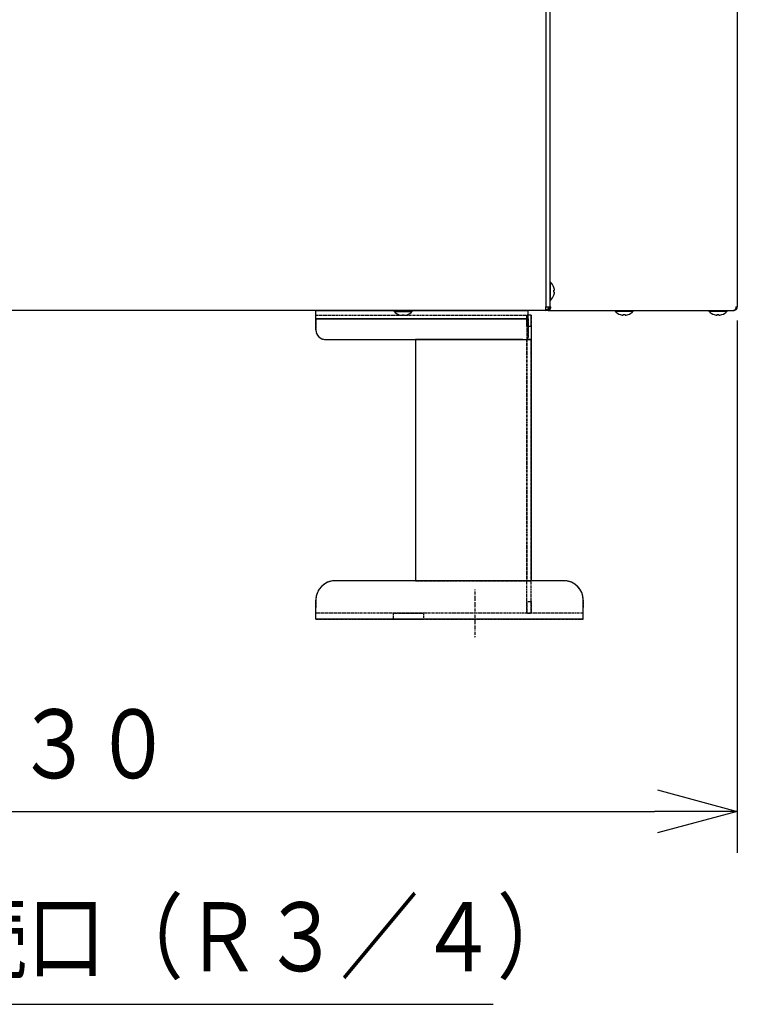
# Model space of a CAD drawing. Extents: x 199 to 5414, y 185 to 4073.
# Drawn here: x 2582 to 2954, y 285 to 795 of the extents above; entities that cross this region are included whole.
import ezdxf

# ---------------------------------------------------------------- set-up
doc = ezdxf.new("R2010")
doc.units = 0
doc.linetypes.add('DASHDOT', pattern=[1, 0.5, -0.25, 0, -0.25])
doc.linetypes.add('DASHED', pattern=[0.75, 0.5, -0.25])
doc.layers.get('0').update_dxf_attribs({"linetype": 'CONTINUOUS'})
doc.layers.get('DEFPOINTS').update_dxf_attribs({"linetype": 'CONTINUOUS'})
doc.layers.add('DD0', color=4, linetype='CONTINUOUS')
doc.layers.add('M0', color=3, linetype='CONTINUOUS')
doc.styles.get("Standard").update_dxf_attribs({"font": 'txt', "bigfont": 'BIGFONT'})
doc.dimstyles.new('LEADSTYL', dxfattribs={"dimtxt": 42.857142, "dimasz": 42.857142, "dimexe": 0.18, "dimexo": 0.0625, "dimgap": 1, "dimtad": 0, "dimtih": 1, "dimtoh": 1, "dimdec": 4, "dimzin": 0, "dimtxsty": 'STANDARD', "dimblk1": 'OPEN', "dimblk2": 'OPEN', "dimsah": 1, "dimcen": 0.09, "dimazin": 3, "dimtfac": 1, "dimtdec": 4, "dimtofl": 0, "dimtmove": 0, "dimatfit": 3, "dimtolj": 1, "dimtzin": 0})
doc.dimstyles.get("Standard").update_dxf_attribs({"dimtxt": 50, "dimasz": 42.857142, "dimexe": 1.5, "dimexo": 0.5, "dimgap": 1.5, "dimtad": 3, "dimtih": 1, "dimtoh": 1, "dimtxsty": 'STANDARD', "dimblk1": 'OPEN', "dimblk2": 'OPEN', "dimsah": 1, "dimcen": 0.09, "dimazin": 3, "dimtfac": 1, "dimtdec": 4, "dimtofl": 0, "dimtmove": 0, "dimatfit": 3, "dimtolj": 1, "dimtzin": 0})

# ---------------------------------------------------------------- blocks, each defined once
blk = doc.blocks.new('_OPEN')
at = {"color": 0}
for p, q in [((-0.965926, 0.258819), (0, 0)), ((0, 0), (-1, 0)), ((0, 0), (-0.965926, -0.258819))]:
    blk.add_line(p, q, dxfattribs=at)
blk = doc.blocks.new('*D39')
at = {"layer": 'DD0'}
for p, q in [((2225.760084, 980.374136), (2225.760084, 363.638411)), ((2954.21009, 639.424127), (2954.21009, 363.638411)), ((2268.617227, 385.066982), (2911.352947, 385.066982))]:
    blk.add_line(p, q, dxfattribs=at)
at = {"layer": 'DEFPOINTS'}
for p in [(2225.760084, 987.516993), (2954.21009, 646.566984), (2954.21009, 385.066982)]:
    blk.add_point(p, dxfattribs=at)
at = {"layer": 'DD0', "xscale": 42.857142, "yscale": 42.857142, "rotation": 180}
blk.add_blockref('_OPEN', (2225.760084, 385.066982), dxfattribs=at)
at = {"layer": 'DD0', "xscale": 42.857142, "yscale": 42.857142}
blk.add_blockref('_OPEN', (2954.21009, 385.066982), dxfattribs=at)
at = {"layer": 'DD0', "width": 0.833333}
blk.add_text('７３０', height=35.714285, dxfattribs=at).set_placement((2539.389637, 402.20985))

msp = doc.modelspace()

# ---------------------------------------------------------------- linework, layer by layer
at = {"layer": 'M0'}
for p, q in [((2854.960105, 2222.617004), (2854.960105, 646.56699)), ((2856.960109, 2222.617004), (2856.960109, 646.56699)), ((2954.210109, 2222.617004), (2954.210109, 646.56699)), ((2857.360116, 659.266982), (2856.960109, 659.266982)), ((2857.360116, 654.566977), (2857.360116, 659.266982)), ((2857.360116, 649.866987), (2857.360116, 654.566977)), ((2859.106621, 655.066985), (2859.360269, 655.066985)), ((2859.106621, 654.066983), (2859.360269, 654.066983)), ((2856.960109, 649.866987), (2857.360116, 649.866987)), ((2854.960105, 644.566986), (2408.96011, 644.566986)), ((2735.710106, 644.566986), (2845.710109, 644.566986)), ((2735.710106, 640.266988), (2735.710106, 644.566986)), ((2776.260114, 644.566986), (2776.260114, 644.166979)), ((2776.260114, 644.166979), (2780.960119, 644.166979)), ((2780.960119, 644.166979), (2785.660109, 644.166979)), ((2785.660109, 644.166979), (2785.660109, 644.566986)), ((2845.710109, 640.266988), (2845.710109, 644.566986)), ((2854.960105, 646.56699), (2856.960109, 646.56699)), ((2854.960105, 644.566986), (2854.960105, 646.56699)), ((2854.997537, 645.943347), (2854.960105, 645.908448)), ((2855.010113, 645.06698), (2854.960105, 645.06698)), ((2855.010113, 644.61698), (2854.960105, 644.61698)), ((2855.53833, 646.56699), (2854.997537, 645.943347)), ((2855.010113, 645.06698), (2855.010113, 644.61698)), ((2856.167039, 644.61698), (2855.010113, 644.61698)), ((2856.167039, 644.997257), (2856.167039, 644.61698)), ((2856.167039, 644.61698), (2952.221847, 644.61698)), ((2856.960109, 646.56699), (2857.545904, 646.56699)), ((2890.885106, 644.61698), (2890.885106, 644.216988)), ((2890.885106, 644.216988), (2895.585126, 644.216988)), ((2895.585126, 644.216988), (2900.285101, 644.216988)), ((2900.285101, 644.216988), (2900.285101, 644.61698)), ((2939.510113, 644.61698), (2939.510113, 644.216988)), ((2939.510113, 644.216988), (2944.210118, 644.216988)), ((2944.210118, 644.216988), (2948.910123, 644.216988)), ((2948.910123, 644.216988), (2948.910123, 644.61698)), ((2952.221847, 644.61698), (2952.260113, 644.61698)), ((2953.492528, 646.56699), (2954.210109, 646.56699)), ((2735.710106, 634.566996), (2735.710106, 640.266988)), ((2845.710109, 640.266988), (2735.710106, 640.266988)), ((2735.710106, 640.266988), (2845.710109, 640.266988)), ((2735.710106, 640.266988), (2845.710109, 640.266988)), ((2780.460111, 642.166826), (2780.460111, 642.420474)), ((2781.460113, 642.166826), (2781.460113, 642.420474)), ((2845.710109, 630.566988), (2845.710109, 640.266988)), ((2847.310108, 636.266995), (2847.310108, 642.266992)), ((2895.085103, 642.216835), (2895.085103, 642.470482)), ((2896.085119, 642.216835), (2896.085119, 642.470482)), ((2943.710125, 642.216835), (2943.710125, 642.470482)), ((2944.710112, 642.216835), (2944.710112, 642.470482)), ((2847.310108, 636.266995), (2845.710109, 636.266995)), ((2847.310108, 636.266995), (2847.310108, 629.566986)), ((2740.710116, 629.566986), (2844.710109, 629.566986)), ((2787.310108, 629.566986), (2787.310108, 504.566989)), ((2843.010108, 629.566986), (2787.310108, 629.566986)), ((2844.710109, 629.566986), (2846.816682, 629.566986)), ((2845.010108, 629.613045), (2845.010108, 629.566986)), ((2846.816682, 629.566986), (2847.310108, 629.566986)), ((2847.310108, 629.566986), (2847.310108, 504.566989)), ((2864.310109, 504.566989), (2745.710111, 504.566989)), ((2843.010108, 504.566989), (2787.310108, 504.566989)), ((2735.710106, 490.76699), (2735.710106, 494.56699)), ((2735.710106, 484.56699), (2735.710106, 490.76699)), ((2874.310109, 490.76699), (2874.310109, 494.56699)), ((2874.310109, 484.56699), (2874.310109, 490.76699)), ((2874.310109, 484.56699), (2735.710106, 484.56699))]:
    msp.add_line(p, q, dxfattribs=at)
at = {"layer": 'M0', "linetype": 'DASHED'}
for p, q in [((2845.710109, 644.566986), (2735.710106, 644.566986)), ((2735.710106, 640.266988), (2735.710106, 644.566986)), ((2845.710109, 640.266988), (2845.710109, 644.566986)), ((2735.710106, 640.266988), (2735.710106, 642.266992)), ((2735.710106, 642.266992), (2845.710109, 642.266992)), ((2735.710106, 640.266988), (2735.710106, 642.266992)), ((2735.710106, 640.266988), (2735.710106, 634.566996)), ((2735.710106, 634.566996), (2735.710106, 640.266988)), ((2735.710106, 640.266988), (2735.710106, 634.566996)), ((2845.010108, 642.266992), (2845.010108, 636.266995)), ((2847.310108, 642.266992), (2845.010108, 642.266992)), ((2845.010108, 636.266995), (2845.010108, 642.266992)), ((2845.710109, 640.266988), (2845.710109, 642.266992)), ((2845.710109, 640.266988), (2845.710109, 642.266992)), ((2845.710109, 640.266988), (2845.710109, 630.566988)), ((2845.710109, 630.566988), (2845.710109, 640.266988)), ((2845.710109, 640.266988), (2845.710109, 630.566988)), ((2847.310108, 642.266992), (2847.310108, 636.266995)), ((2845.010108, 636.266995), (2845.010108, 629.613045)), ((2845.710109, 636.266995), (2845.010108, 636.266995)), ((2847.310108, 636.266995), (2845.010108, 636.266995)), ((2845.010108, 636.266995), (2845.010108, 629.566986)), ((2847.310108, 636.266995), (2847.310108, 629.566986)), ((2740.710116, 629.566986), (2844.710109, 629.566986)), ((2740.710116, 629.566986), (2844.710109, 629.566986)), ((2740.710116, 629.566986), (2844.710109, 629.566986)), ((2787.310108, 629.566986), (2787.310108, 504.566989)), ((2787.310108, 629.566986), (2843.010108, 629.566986)), ((2787.310108, 629.566986), (2787.310108, 504.566989)), ((2787.310108, 629.566986), (2843.010108, 629.566986)), ((2787.310108, 629.566986), (2787.310108, 504.566989)), ((2843.010108, 629.566986), (2787.310108, 629.566986)), ((2843.010108, 629.566986), (2844.710109, 629.566986)), ((2843.010108, 629.566986), (2845.010108, 629.566986)), ((2843.010108, 629.566986), (2845.010108, 629.566986)), ((2843.010108, 629.566986), (2847.310108, 629.566986)), ((2845.010108, 629.566986), (2846.816682, 629.566986)), ((2847.310108, 629.566986), (2845.010108, 629.566986)), ((2845.010108, 504.566989), (2845.010108, 629.566986)), ((2845.010108, 629.566986), (2845.010108, 504.566989)), ((2846.816682, 629.566986), (2847.310108, 629.566986)), ((2847.310108, 504.566989), (2847.310108, 629.566986)), ((2864.310109, 504.566989), (2745.710111, 504.566989)), ((2864.310109, 504.566989), (2745.710111, 504.566989)), ((2864.310109, 504.566989), (2745.710111, 504.566989)), ((2787.310108, 504.566989), (2843.010108, 504.566989)), ((2787.310108, 504.566989), (2843.010108, 504.566989)), ((2843.010108, 504.566989), (2787.310108, 504.566989)), ((2843.010108, 504.566989), (2847.310108, 504.566989)), ((2843.010108, 504.566989), (2845.010108, 504.566989)), ((2843.010108, 504.566989), (2845.010108, 504.566989)), ((2843.010108, 504.566989), (2847.310108, 504.566989)), ((2845.010108, 493.76699), (2845.010108, 504.566989)), ((2845.010108, 504.566989), (2847.310108, 504.566989)), ((2845.010108, 493.76699), (2845.010108, 504.566989)), ((2847.310108, 504.566989), (2845.010108, 504.566989)), ((2847.310108, 493.76699), (2847.310108, 504.566989)), ((2847.310108, 493.76699), (2847.310108, 504.566989)), ((2735.710106, 494.56699), (2735.710106, 490.76699)), ((2735.710106, 490.76699), (2735.710106, 494.56699)), ((2735.710106, 494.56699), (2735.710106, 490.76699)), ((2735.710106, 487.76699), (2735.710106, 490.76699)), ((2735.710106, 487.76699), (2735.710106, 490.76699)), ((2735.710106, 484.56699), (2735.710106, 490.76699)), ((2845.010108, 493.76699), (2847.310108, 493.76699)), ((2845.010108, 487.76699), (2845.010108, 493.76699)), ((2845.010108, 493.76699), (2845.010108, 487.76699)), ((2845.010108, 493.76699), (2847.310108, 493.76699)), ((2847.310108, 487.76699), (2847.310108, 493.76699)), ((2847.310108, 493.76699), (2847.310108, 487.76699)), ((2874.310109, 494.56699), (2874.310109, 490.76699)), ((2874.310109, 490.76699), (2874.310109, 494.56699)), ((2874.310109, 494.56699), (2874.310109, 490.76699)), ((2874.310109, 487.76699), (2874.310109, 490.76699)), ((2874.310109, 487.76699), (2874.310109, 490.76699)), ((2874.310109, 484.56699), (2874.310109, 490.76699)), ((2874.310109, 487.76699), (2735.710106, 487.76699)), ((2775.710112, 487.76699), (2775.710112, 484.56699)), ((2775.717317, 487.76699), (2791.702903, 487.76699)), ((2791.710107, 484.56699), (2791.710107, 487.76699)), ((2845.010108, 487.76699), (2847.310108, 487.76699)), ((2845.010108, 487.76699), (2847.310108, 487.76699)), ((2735.710106, 484.56699), (2874.310109, 484.56699)), ((2775.738931, 484.56699), (2791.710107, 484.56699))]:
    msp.add_line(p, q, dxfattribs=at)
at = {"layer": 'M0', "linetype": 'DASHDOT'}
msp.add_line((2818.210109, 500.107366), (2818.210109, 475.106941), dxfattribs=at)
at = {"layer": 'M0'}
for centre, radius, start, end in [((2853.150588, 654.566983), 6.309524, 18.749968, 48.150997), ((2853.150588, 654.566983), 6.289681, 9.14831, 18.746023), ((2853.150588, 654.566983), 6.289681, 341.253977, 350.85169), ((2853.150588, 654.566983), 6.309524, 311.849003, 341.250032), ((2780.960112, 648.376507), 6.309524, 221.849003, 251.250032), ((2780.960112, 648.376507), 6.309524, 288.749968, 318.150997), ((2855.010112, 646.566983), 1.95, 270, 360), ((2855.010112, 646.566983), 1.5, 270, 360), ((2895.585112, 648.426507), 6.309524, 221.849003, 251.250032), ((2895.585112, 648.426507), 6.309524, 288.749968, 318.150997), ((2944.210112, 648.426507), 6.309524, 221.849003, 251.250032), ((2944.210112, 648.426507), 6.309524, 288.749968, 318.150997), ((2780.960112, 648.376507), 6.289681, 251.253977, 260.85169), ((2780.960112, 648.376507), 6.289681, 279.14831, 288.746023), ((2895.585112, 648.426507), 6.289681, 251.253977, 260.85169), ((2895.585112, 648.426507), 6.289681, 279.14831, 288.746023), ((2944.210112, 648.426507), 6.289681, 251.253977, 260.85169), ((2944.210112, 648.426507), 6.289681, 279.14831, 288.746023), ((2740.710109, 634.56699), 5, 180, 270), ((2844.710109, 630.56699), 1, 270, 360), ((2745.710109, 494.56699), 10, 90, 180), ((2864.310109, 494.56699), 10, 0, 90)]:
    msp.add_arc(centre, radius, start, end, dxfattribs=at)
at = {"layer": 'M0', "linetype": 'DASHED'}
for centre, radius, start, end in [((2740.710109, 634.56699), 5, 180, 270), ((2740.710109, 634.56699), 5, 180, 270), ((2740.710109, 634.56699), 5, 180, 270), ((2844.710109, 630.56699), 1, 270, 360), ((2844.710109, 630.56699), 1, 270, 360), ((2844.710109, 630.56699), 1, 270, 360), ((2745.710109, 494.56699), 10, 90, 180), ((2745.710109, 494.56699), 10, 90, 180), ((2745.710109, 494.56699), 10, 90, 180), ((2864.310109, 494.56699), 10, 0, 90), ((2864.310109, 494.56699), 10, 0, 90), ((2864.310109, 494.56699), 10, 0, 90)]:
    msp.add_arc(centre, radius, start, end, dxfattribs=at)
at = {"layer": 'M0', "extrusion": (0, 0, -1)}
for points, knots in [([(2859.106621, 656.588319), (2859.109511, 656.589369), (2859.112394, 656.590416), (2859.114772, 656.591285), (2859.11715, 656.592153), (2859.119014, 656.59284), (2859.120599, 656.593415), (2859.122026, 656.593934), (2859.123219, 656.594359), (2859.1241, 656.594682), (2859.124541, 656.594843), (2859.124901, 656.594978), (2859.125263, 656.595114)], [0, 0, 0, 0, 1, 1, 1, 2, 2, 2, 3, 3, 3, 4, 4, 4, 4]), ([(2859.106621, 654.066983), (2859.109505, 654.108581), (2859.112381, 654.150179), (2859.114772, 654.19181), (2859.117164, 654.233441), (2859.119056, 654.275105), (2859.120599, 654.316786), (2859.122141, 654.358467), (2859.123317, 654.400166), (2859.1241, 654.441867), (2859.124884, 654.483567), (2859.12526, 654.525269), (2859.125263, 654.566977), (2859.125266, 654.608684), (2859.124879, 654.650397), (2859.1241, 654.692102), (2859.123322, 654.733806), (2859.122135, 654.775502), (2859.120599, 654.817182), (2859.119062, 654.858862), (2859.11716, 654.900527), (2859.114772, 654.942158), (2859.112385, 654.983789), (2859.109499, 655.025387), (2859.106621, 655.066985)], [0, 0, 0, 0, 1, 1, 1, 2, 2, 2, 3, 3, 3, 4, 4, 4, 5, 5, 5, 6, 6, 6, 7, 7, 7, 8, 8, 8, 8]), ([(2859.360269, 655.066985), (2859.368488, 655.074734), (2859.376704, 655.082486), (2859.382084, 655.094344), (2859.390353, 655.112568), (2859.391917, 655.140499), (2859.392739, 655.174303), (2859.393567, 655.20839), (2859.393634, 655.24846), (2859.390965, 655.296299), (2859.388296, 655.344139), (2859.382887, 655.399754), (2859.377316, 655.44616), (2859.371745, 655.492567), (2859.366006, 655.529774), (2859.360269, 655.566979)], [0, 0, 0, 0, 1, 1, 1, 2, 2, 2, 3, 3, 3, 4, 4, 4, 5, 5, 5, 5]), ([(2859.360269, 653.56699), (2859.368282, 653.622181), (2859.376293, 653.677366), (2859.382084, 653.730113), (2859.387875, 653.782859), (2859.391441, 653.833154), (2859.392739, 653.876502), (2859.394036, 653.919849), (2859.393062, 653.956237), (2859.390965, 653.987381), (2859.389087, 654.015274), (2859.386305, 654.038952), (2859.377316, 654.052171), (2859.372717, 654.058935), (2859.366492, 654.062958), (2859.360269, 654.066983)], [0, 0, 0, 0, 1, 1, 1, 2, 2, 2, 3, 3, 3, 4, 4, 4, 5, 5, 5, 5]), ([(2859.125263, 652.538854), (2859.124903, 652.538989), (2859.12454, 652.539125), (2859.1241, 652.539286), (2859.123221, 652.539609), (2859.122022, 652.540039), (2859.120599, 652.540553), (2859.119019, 652.541123), (2859.117148, 652.541802), (2859.114772, 652.542669), (2859.112396, 652.543536), (2859.109506, 652.544593), (2859.106621, 652.545649)], [0, 0, 0, 0, 1, 1, 1, 2, 2, 2, 3, 3, 3, 4, 4, 4, 4]), ([(2856.167039, 644.61698), (2856.257281, 644.624242), (2856.347526, 644.631498), (2856.436035, 644.654456), (2856.524545, 644.677414), (2856.611326, 644.716061), (2856.694705, 644.765425), (2856.778083, 644.814789), (2856.858066, 644.874858), (2856.933093, 644.945625), (2857.00812, 645.016392), (2857.078199, 645.097845), (2857.142037, 645.188126), (2857.205876, 645.278407), (2857.263482, 645.377506), (2857.31352, 645.483616), (2857.363558, 645.589726), (2857.406036, 645.702837), (2857.44094, 645.820755), (2857.475843, 645.938673), (2857.503179, 646.061389), (2857.519409, 646.186564), (2857.53564, 646.311738), (2857.540774, 646.439362), (2857.545904, 646.56699)], [0, 0, 0, 0, 1, 1, 1, 2, 2, 2, 3, 3, 3, 4, 4, 4, 5, 5, 5, 6, 6, 6, 7, 7, 7, 8, 8, 8, 8]), ([(2856.263554, 645.073208), (2856.296625, 645.077965), (2856.329696, 645.082717), (2856.373972, 645.095799), (2856.430673, 645.112551), (2856.50575, 645.142951), (2856.572932, 645.181167), (2856.640115, 645.219384), (2856.699405, 645.265407), (2856.756306, 645.319778), (2856.813206, 645.374149), (2856.867718, 645.436858), (2856.917045, 645.506326), (2856.966371, 645.575793), (2857.010517, 645.652012), (2857.04895, 645.733628), (2857.087383, 645.815244), (2857.120106, 645.902248), (2857.14697, 645.992953), (2857.173833, 646.083658), (2857.194841, 646.178056), (2857.207319, 646.274346), (2857.219798, 646.370637), (2857.223752, 646.468812), (2857.227704, 646.56699)], [0, 0, 0, 0, 1, 1, 1, 2, 2, 2, 3, 3, 3, 4, 4, 4, 5, 5, 5, 6, 6, 6, 7, 7, 7, 8, 8, 8, 8]), ([(2953.492528, 646.56699), (2953.480805, 646.311469), (2953.469084, 646.055943), (2953.414595, 645.820755), (2953.360106, 645.585567), (2953.262856, 645.370707), (2953.142768, 645.188126), (2953.02268, 645.005545), (2952.87976, 644.855235), (2952.722466, 644.765425), (2952.565172, 644.675615), (2952.393511, 644.646295), (2952.221847, 644.61698)], [0, 0, 0, 0, 1, 1, 1, 2, 2, 2, 3, 3, 3, 4, 4, 4, 4]), ([(2952.260113, 644.61698), (2952.515626, 644.646297), (2952.771144, 644.675611), (2953.006333, 644.765425), (2953.241523, 644.855239), (2953.456395, 645.005543), (2953.638977, 645.188126), (2953.821559, 645.370709), (2953.971858, 645.585563), (2954.061663, 645.820755), (2954.151469, 646.055947), (2954.180791, 646.311467), (2954.210109, 646.56699)], [0, 0, 0, 0, 1, 1, 1, 2, 2, 2, 3, 3, 3, 4, 4, 4, 4]), ([(2953.262872, 645.467627), (2953.281904, 645.479277), (2953.300936, 645.490925), (2953.320778, 645.506326), (2953.431931, 645.5926), (2953.568467, 645.79656), (2953.645921, 645.992953), (2953.723375, 646.189346), (2953.74175, 646.378164), (2953.760123, 646.56699)], [0, 0, 0, 0, 1, 1, 1, 2, 2, 2, 3, 3, 3, 3]), ([(2778.931982, 642.401833), (2778.932117, 642.402193), (2778.932253, 642.402556), (2778.932414, 642.402995), (2778.932736, 642.403875), (2778.933163, 642.405074), (2778.93368, 642.406497), (2778.934254, 642.408077), (2778.934943, 642.409947), (2778.935811, 642.412323), (2778.936679, 642.414699), (2778.937729, 642.417589), (2778.938776, 642.420474)], [0, 0, 0, 0, 1, 1, 1, 2, 2, 2, 3, 3, 3, 4, 4, 4, 4]), ([(2779.960117, 642.166826), (2780.015308, 642.158813), (2780.070494, 642.150802), (2780.12324, 642.145011), (2780.175986, 642.13922), (2780.226282, 642.135655), (2780.269629, 642.134357), (2780.312976, 642.133059), (2780.349364, 642.134033), (2780.380509, 642.13613), (2780.408402, 642.138008), (2780.432079, 642.14079), (2780.445299, 642.149779), (2780.452062, 642.154378), (2780.456085, 642.160603), (2780.460111, 642.166826)], [0, 0, 0, 0, 1, 1, 1, 2, 2, 2, 3, 3, 3, 4, 4, 4, 5, 5, 5, 5]), ([(2780.460111, 642.420474), (2780.501708, 642.41759), (2780.543306, 642.414715), (2780.584938, 642.412323), (2780.626569, 642.409931), (2780.668233, 642.408039), (2780.709914, 642.406497), (2780.751594, 642.404954), (2780.79329, 642.403779), (2780.834994, 642.402995), (2780.876698, 642.402211), (2780.918411, 642.401836), (2780.960119, 642.401833), (2781.001827, 642.40183), (2781.043529, 642.402216), (2781.085229, 642.402995), (2781.12693, 642.403774), (2781.168628, 642.40496), (2781.210309, 642.406497), (2781.251991, 642.408033), (2781.293655, 642.409936), (2781.335286, 642.412323), (2781.376917, 642.41471), (2781.418514, 642.417596), (2781.460113, 642.420474)], [0, 0, 0, 0, 1, 1, 1, 2, 2, 2, 3, 3, 3, 4, 4, 4, 5, 5, 5, 6, 6, 6, 7, 7, 7, 8, 8, 8, 8]), ([(2781.460113, 642.166826), (2781.467861, 642.158608), (2781.475613, 642.150391), (2781.487471, 642.145011), (2781.505695, 642.136742), (2781.533626, 642.135178), (2781.567431, 642.134357), (2781.601517, 642.133528), (2781.641587, 642.133461), (2781.689427, 642.13613), (2781.737266, 642.138799), (2781.792881, 642.144208), (2781.839287, 642.149779), (2781.885694, 642.155351), (2781.922901, 642.16109), (2781.960106, 642.166826)], [0, 0, 0, 0, 1, 1, 1, 2, 2, 2, 3, 3, 3, 4, 4, 4, 5, 5, 5, 5]), ([(2782.981447, 642.420474), (2782.982496, 642.417585), (2782.983543, 642.414701), (2782.984412, 642.412323), (2782.985281, 642.409945), (2782.985967, 642.408082), (2782.986543, 642.406497), (2782.987061, 642.40507), (2782.987486, 642.403876), (2782.987809, 642.402995), (2782.987971, 642.402555), (2782.988106, 642.402195), (2782.988242, 642.401833)], [0, 0, 0, 0, 1, 1, 1, 2, 2, 2, 3, 3, 3, 4, 4, 4, 4]), ([(2893.556988, 642.451826), (2893.557117, 642.452187), (2893.557247, 642.45255), (2893.557406, 642.452988), (2893.557725, 642.45387), (2893.558168, 642.455066), (2893.558687, 642.45649), (2893.559263, 642.458068), (2893.559938, 642.459938), (2893.560803, 642.462316), (2893.561668, 642.464695), (2893.562727, 642.467592), (2893.563783, 642.470482)], [0, 0, 0, 0, 1, 1, 1, 2, 2, 2, 3, 3, 3, 4, 4, 4, 4]), ([(2894.585109, 642.216835), (2894.640306, 642.208815), (2894.695497, 642.200799), (2894.748247, 642.195005), (2894.800996, 642.18921), (2894.851292, 642.185644), (2894.894636, 642.18435), (2894.93798, 642.183056), (2894.974361, 642.184039), (2895.005501, 642.186138), (2895.033393, 642.188019), (2895.057071, 642.190799), (2895.070291, 642.199788), (2895.077054, 642.204386), (2895.081077, 642.210611), (2895.085103, 642.216835)], [0, 0, 0, 0, 1, 1, 1, 2, 2, 2, 3, 3, 3, 4, 4, 4, 5, 5, 5, 5]), ([(2895.085103, 642.470482), (2895.126708, 642.467592), (2895.168314, 642.46471), (2895.209944, 642.462316), (2895.251575, 642.459922), (2895.29323, 642.458032), (2895.334906, 642.45649), (2895.376581, 642.454948), (2895.418277, 642.453772), (2895.459986, 642.452988), (2895.501695, 642.452205), (2895.543416, 642.451829), (2895.585126, 642.451826), (2895.626836, 642.451823), (2895.668535, 642.452209), (2895.710236, 642.452988), (2895.751937, 642.453767), (2895.793639, 642.454954), (2895.835316, 642.45649), (2895.876994, 642.458026), (2895.918648, 642.459927), (2895.960278, 642.462316), (2896.001907, 642.464706), (2896.043513, 642.467598), (2896.085119, 642.470482)], [0, 0, 0, 0, 1, 1, 1, 2, 2, 2, 3, 3, 3, 4, 4, 4, 5, 5, 5, 6, 6, 6, 7, 7, 7, 8, 8, 8, 8]), ([(2896.085119, 642.216835), (2896.092867, 642.20861), (2896.100618, 642.200388), (2896.112478, 642.195005), (2896.130701, 642.186733), (2896.158634, 642.185168), (2896.192438, 642.18435), (2896.226519, 642.183525), (2896.266579, 642.183466), (2896.314419, 642.186138), (2896.362258, 642.18881), (2896.417884, 642.194217), (2896.464294, 642.199788), (2896.510705, 642.205358), (2896.54791, 642.211097), (2896.585113, 642.216835)], [0, 0, 0, 0, 1, 1, 1, 2, 2, 2, 3, 3, 3, 4, 4, 4, 5, 5, 5, 5]), ([(2897.606439, 642.470482), (2897.607497, 642.467587), (2897.608553, 642.464697), (2897.609419, 642.462316), (2897.610285, 642.459936), (2897.610958, 642.458072), (2897.611535, 642.45649), (2897.612056, 642.455062), (2897.612496, 642.453872), (2897.612816, 642.452988), (2897.612975, 642.452549), (2897.613104, 642.452189), (2897.613234, 642.451826)], [0, 0, 0, 0, 1, 1, 1, 2, 2, 2, 3, 3, 3, 4, 4, 4, 4]), ([(2942.181981, 642.451826), (2942.18211, 642.452187), (2942.182239, 642.45255), (2942.182398, 642.452988), (2942.182718, 642.45387), (2942.18316, 642.455066), (2942.18368, 642.45649), (2942.184255, 642.458068), (2942.18493, 642.459938), (2942.185796, 642.462316), (2942.186661, 642.464695), (2942.187719, 642.467592), (2942.188776, 642.470482)], [0, 0, 0, 0, 1, 1, 1, 2, 2, 2, 3, 3, 3, 4, 4, 4, 4]), ([(2943.210101, 642.216835), (2943.265298, 642.208815), (2943.32049, 642.200798), (2943.373239, 642.195005), (2943.425988, 642.189211), (2943.476284, 642.185645), (2943.519628, 642.18435), (2943.562973, 642.183056), (2943.599356, 642.184037), (2943.630493, 642.186138), (2943.658383, 642.188021), (2943.682054, 642.190807), (2943.695283, 642.199788), (2943.702057, 642.204387), (2943.70609, 642.210611), (2943.710125, 642.216835)], [0, 0, 0, 0, 1, 1, 1, 2, 2, 2, 3, 3, 3, 4, 4, 4, 5, 5, 5, 5]), ([(2943.710125, 642.470482), (2943.751713, 642.467592), (2943.793302, 642.46471), (2943.834937, 642.462316), (2943.876571, 642.459922), (2943.918251, 642.458032), (2943.959928, 642.45649), (2944.001604, 642.454948), (2944.043278, 642.453772), (2944.084978, 642.452988), (2944.126679, 642.452205), (2944.168406, 642.451829), (2944.210118, 642.451826), (2944.251831, 642.451823), (2944.293528, 642.452209), (2944.335228, 642.452988), (2944.376929, 642.453767), (2944.418631, 642.454954), (2944.460309, 642.45649), (2944.501987, 642.458026), (2944.54364, 642.459927), (2944.58527, 642.462316), (2944.6269, 642.464706), (2944.668506, 642.467598), (2944.710112, 642.470482)], [0, 0, 0, 0, 1, 1, 1, 2, 2, 2, 3, 3, 3, 4, 4, 4, 5, 5, 5, 6, 6, 6, 7, 7, 7, 8, 8, 8, 8]), ([(2944.710112, 642.216835), (2944.717859, 642.20861), (2944.725611, 642.200388), (2944.73747, 642.195005), (2944.755693, 642.186733), (2944.783624, 642.185168), (2944.81743, 642.18435), (2944.851523, 642.183525), (2944.891602, 642.183466), (2944.939441, 642.186138), (2944.98728, 642.18881), (2945.042884, 642.194217), (2945.089287, 642.199788), (2945.135689, 642.205358), (2945.172898, 642.211097), (2945.210105, 642.216835)], [0, 0, 0, 0, 1, 1, 1, 2, 2, 2, 3, 3, 3, 4, 4, 4, 5, 5, 5, 5]), ([(2946.231461, 642.470482), (2946.232506, 642.467587), (2946.23355, 642.464697), (2946.234411, 642.462316), (2946.235273, 642.459936), (2946.235949, 642.458072), (2946.236527, 642.45649), (2946.237049, 642.455062), (2946.237489, 642.453872), (2946.237809, 642.452988), (2946.237968, 642.452549), (2946.238096, 642.452189), (2946.238226, 642.451826)], [0, 0, 0, 0, 1, 1, 1, 2, 2, 2, 3, 3, 3, 4, 4, 4, 4])]:
    msp.add_open_spline(points, degree=3, knots=knots, dxfattribs=at)

# ---------------------------------------------------------------- texts
at = {"layer": 'DD0', "width": 0.833333}
msp.add_text('排水接続口（Ｒ３／４）', height=35.714285, dxfattribs=at).set_placement((2423.529652, 302.209851))

# ---------------------------------------------------------------- dimensions: what is measured, and where the dimension line sits
at = {"layer": 'DD0', "color": 4}
dim = msp.add_linear_dim(base=(2954.21009, 385.066982), p1=(2225.760084, 987.516993), p2=(2954.21009, 646.566984), text='７３０', dimstyle='STANDARD', override={"dimtxt": 35.714285, "dimexe": 21.428559, "dimexo": 7.142836, "dimtih": 1, "dimtoh": 1}, dxfattribs=at)
dim.commit()
dim.dimension.update_dxf_attribs({"geometry": '*D39', "text_midpoint": (2589.984977, 420.066983), "dimtype": 160})

# ---------------------------------------------------------------- leaders
at = {"layer": 'DD0'}
msp.add_leader([(2380.455648, 615.567011), (2406.267852, 285.066983), (2827.696419, 285.066983)], dimstyle='LEADSTYL', dxfattribs=at)

doc.saveas('drawing.dxf')
